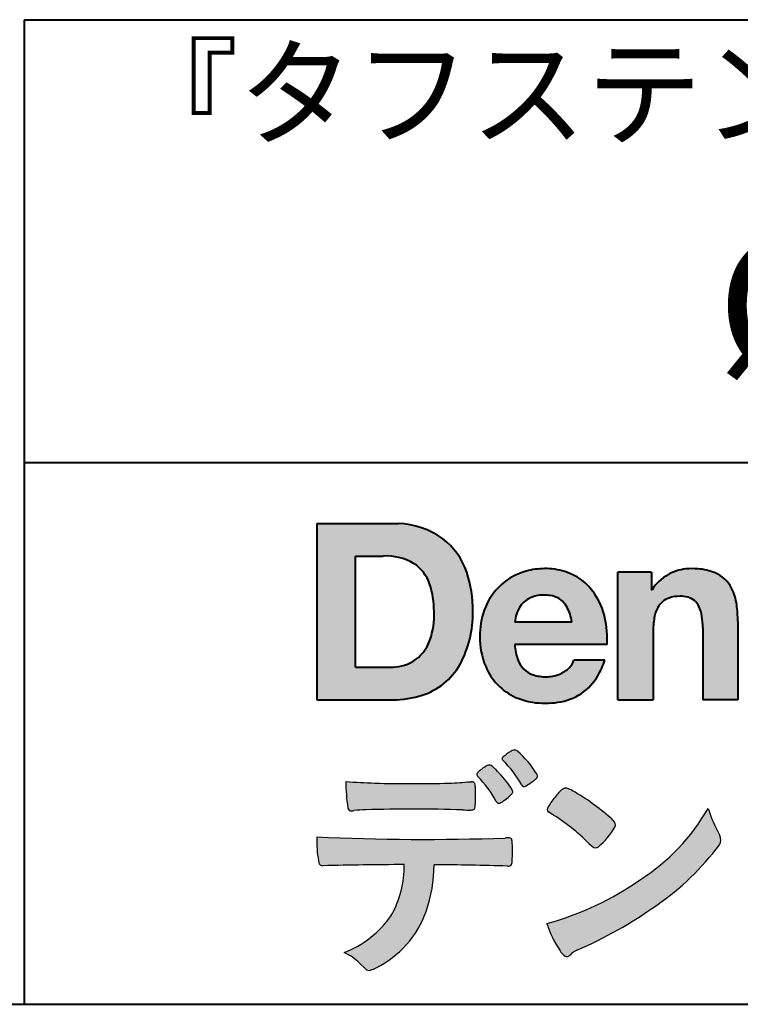
# Model space of a CAD drawing. Units: millimetres. Extents: x 17 to 200, y 12 to 285.
# Drawn here: x 105 to 127, y 12 to 42 of the extents above; entities that cross this region are included whole.
import ezdxf
from ezdxf.enums import TextEntityAlignment as Align

# ---------------------------------------------------------------- set-up
doc = ezdxf.new("R2010")
doc.units = ezdxf.units.MM
doc.linetypes.add('1pen実線', pattern=[0])
doc.layers.add('GR1_01', color=1, linetype='1pen実線', lineweight=40)
doc.layers.add('図面枠_01', color=5, linetype='1pen実線', lineweight=40)
doc.styles.add('ＭＳ ゴシック', font='txt')

msp = doc.modelspace()

# ---------------------------------------------------------------- hatches: boundary and pattern name
at = {"layer": '図面枠_01', "linetype": 'Continuous', "lineweight": -3}
h = msp.add_hatch(color=256, dxfattribs=at)
edge = h.paths.add_edge_path(flags=0)
edge.add_arc((116.3147974291047, 24.21388062955485), 2.438696420238959, 54.17134717352159, 87.99926667770032)
edge.add_line((116.3999379003641, 26.65109037232218), (113.9122583483167, 26.65109037232217))
edge.add_line((113.9122583483167, 26.65109037232218), (113.9122583483167, 21.2791131409516))
edge.add_line((113.9122583483166, 21.2791131409516), (116.2296571020826, 21.2791131409516))
edge.add_arc((116.2296571020826, 24.27294557119966), 2.993832430248037, 270, 287.4430367770101)
edge.add_arc((116.4771049395055, 23.38340239517735), 2.071245895868485, 288.288934808723, 329.8933582809966)
edge.add_arc((115.4636447680795, 23.89333800059529), 3.20447793011252, 331.0953506252084, 361.2832368344202)
edge.add_arc((115.2328978980149, 24.0471064048068), 3.435400015272428, 358.632192310409, 378.991710015559)
edge.add_arc((116.4267112859186, 24.4644279527265), 2.170770116969728, 18.83068840473474, 52.69509636221572)
edge = h.paths.add_edge_path(flags=0)
edge.add_arc((116.2124361368342, 24.42703829936981), 1.200837667263515, 18.41297310915869, 57.11079635469217)
edge.add_arc((116.0269118825682, 23.98918471888118), 1.671267242199448, 59.92218316325729, 93.10952627119919)
edge.add_line((115.9362542688897, 25.65799129602877), (115.0935923004227, 25.65799129602877))
edge.add_line((115.0935923004227, 25.65799129602877), (115.0935923004227, 22.27214943042853))
edge.add_line((115.0935923004227, 22.27214943042853), (116.1468412703924, 22.27214943042853))
edge.add_arc((116.1728140504219, 23.61875687305518), 1.346857895191589, 268.8950408718161, 299.4778386112855)
edge.add_arc((116.2123422846768, 23.4879478351617), 1.213901003826256, 300.8920035357055, 341.1163076046365)
edge.add_arc((115.1779505626783, 23.8514939554176), 2.310298532723673, 340.8881400737997, 362.8186287039148)
edge.add_arc((114.8404912991969, 23.97610090222084), 2.644985671480609, 359.7617354062147, 361.4278036638184)
edge.add_arc((114.8404912991969, 23.97610090222084), 2.644985671480609, 1.427803663818388, 18.2939103258405)
h = msp.add_hatch(color=256, dxfattribs=at)
edge = h.paths.add_edge_path(flags=0)
edge.add_line((121.685956883751, 23.64152989789769), (119.9479534928804, 23.64152989789769))
edge.add_arc((120.8953342047273, 23.59077884480144), 0.9487391014235281, 146.1203884428307, 176.9336040541591, ccw=False)
edge.add_arc((120.7409816038586, 23.69117681279133), 0.7646318411787092, 110.3556663858621, 145.9186437862984, ccw=False)
edge.add_arc((120.8139819364841, 23.48660372514055), 0.9818263192277438, 91.17177042928222, 110.1970239956567, ccw=False)
edge.add_arc((120.8397453881367, 23.23797984964015), 1.231098659335645, 85.80544145408021, 92.13397945269082, ccw=False)
edge.add_arc((120.8737522685596, 23.5677592775057), 0.8997684995272568, 72.57374402469952, 86.42915623822739, ccw=False)
edge.add_arc((120.9505242864673, 23.79780285231037), 0.6573060868041208, 31.523654342355712, 72.95339885949772, ccw=False)
edge.add_arc((120.4102482261008, 23.48341204884622), 1.28231183252025, 10.451538611128, 30.87623781365869, ccw=False)
edge.add_line((121.6712848288406, 23.71602830445124), (121.685956883751, 23.64152989789769))
edge = h.paths.add_edge_path(flags=0)
edge.add_line((122.7544001398226, 22.96443686895742), (119.9479550167169, 22.96443686895742))
edge.add_arc((121.3622239951824, 22.99204219746683), 1.414538369084407, 181.1182229230601, 201.2553073503126)
edge.add_arc((120.7414189337303, 22.74776877666055), 0.7474134642482266, 201.056026009531, 251.1891503458419)
edge.add_arc((120.8813404825178, 23.18586999577035), 1.207264098866145, 251.6075275258936, 261.0251204671982)
edge.add_arc((120.8975174743142, 23.41947361778815), 1.440676646959249, 261.8389846388655, 270.9679961724109)
edge.add_arc((120.9025457025968, 23.02610167582306), 1.047277147575203, 271.0565203160372, 291.7315657794014)
edge.add_arc((120.9388331761499, 22.94415242771288), 0.9577223035167987, 291.5301904383335, 314.2756582370143)
edge.add_arc((121.186410009375, 22.67364537194993), 0.5913194010734547, 315.3979279469888, 341.1773341373753)
edge.add_line((121.7461066539406, 22.48286198654163), (122.6865903780222, 22.48286198654163))
edge.add_arc((120.2837724470885, 23.26278246587285), 2.526224448321426, 330.3132719076871, 342.0173078890627, ccw=False)
edge.add_arc((120.9984381712141, 22.88684130482794), 1.719391091199532, 304.18309597270945, 329.40197312418616, ccw=False)
edge.add_arc((121.0194658409156, 22.92935318578957), 1.743233542708796, 277.94889794911427, 302.8262004718432, ccw=False)
edge.add_arc((120.8720521050694, 23.80597304882816), 2.631933049123746, 261.4476472569438, 278.48813009416745, ccw=False)
edge.add_arc((120.8490927152883, 23.4028356206635), 2.23017506164602, 246.83190500674192, 260.4906661633438, ccw=False)
edge.add_arc((120.6824422540878, 22.9575802757554), 1.755399672374145, 202.4366270876851, 246.1149231210942, ccw=False)
edge.add_arc((121.1956096659857, 23.18373830383981), 2.316074748347485, 179.4366812162713, 202.7627346383106, ccw=False)
edge.add_arc((121.1532517141231, 23.2358271565698), 2.273793877776724, 160.1059638955902, 180.7387875371681, ccw=False)
edge.add_arc((120.8321950092719, 23.35709335507076), 1.930637948377047, 132.3451561899095, 160.2478132528, ccw=False)
edge.add_arc((120.7831998809488, 23.39315481434639), 1.871020003371597, 105.20900085925061, 131.9800847633742, ccw=False)
edge.add_arc((120.855593156804, 23.13260253965078), 2.141438747625093, 90.20058085032417, 105.24924784180621, ccw=False)
edge.add_arc((120.8807467127944, 23.25749747259288), 2.016795000571586, 73.17196877199268, 90.92761289617982, ccw=False)
edge.add_arc((120.9753657036614, 23.58205273391139), 1.678749068751992, 33.72514601397552, 73.05621418084468, ccw=False)
edge.add_arc((120.622380336445, 23.32052072846191), 2.117645303172738, 12.493689732862492, 34.307898520869685, ccw=False)
edge.add_arc((119.961168109581, 23.15274452989203), 2.799572279819605, -3.856798609058785, 12.91860283803328, ccw=False)
h = msp.add_hatch(color=256, dxfattribs=at)
edge = h.paths.add_edge_path(flags=0)
edge.add_line((124.1038396308583, 25.16888199563517), (123.0884260035061, 25.16888199563517))
edge.add_line((123.0884260035061, 25.16888199563517), (123.0884260035061, 21.2791131409516))
edge.add_line((123.0884260035061, 21.2791131409516), (124.1568692595777, 21.2791131409516))
edge.add_line((124.1568692595777, 21.2791131409516), (124.1568692595777, 23.31804893950165))
edge.add_arc((126.6303293514153, 23.34569180567892), 2.473614552424003, 169.8551075345684, 180.6402988416955, ccw=False)
edge.add_arc((125.2441256964002, 23.59413493812206), 1.065323318411633, 152.4465280874608, 169.8763855811056, ccw=False)
edge.add_arc((124.8351718595384, 23.80836185665975), 0.6036574193722777, 108.9251269375701, 152.5183665021982, ccw=False)
edge.add_arc((124.9565260117229, 23.44846936591544), 0.9834562441312444, 88.47107821996872, 108.81264974495929, ccw=False)
edge.add_arc((125.0026254516535, 23.65178012739107), 0.7800481971377193, 74.46562219645722, 91.45885482042422, ccw=False)
edge.add_arc((125.0859237789895, 23.89933614201074), 0.5194142719875888, 25.3571562756851, 76.0052550896574, ccw=False)
edge.add_arc((124.568591975052, 23.66024556729742), 1.089310834057232, 8.609957114202018, 25.06803879268881, ccw=False)
edge.add_arc((123.2798160465482, 23.48950910672623), 2.389245038234547, -0.30628154846118605, 8.03137264463328, ccw=False)
edge.add_line((125.6690269477266, 23.4767371680076), (125.6690269477266, 21.2791131409516))
edge.add_line((125.6690269477266, 21.2791131409516), (126.7374702037982, 21.2791131409516))
edge.add_line((126.7374702037982, 21.2791131409516), (126.7374702037982, 23.70799948013718))
edge.add_arc((123.1178199956012, 23.69046671791917), 3.619692670303851, 0.277525552003123, 7.697493853004598)
edge.add_arc((124.9650819207754, 23.91605327892324), 1.7590226241225, 8.475143800237559, 25.72509818292123)
edge.add_arc((125.665674795313, 24.23203145572219), 0.990906714321091, 26.84889456828679, 67.09095709642433)
edge.add_arc((125.4261829874854, 23.63928451970565), 1.63015846297444, 67.44723273833296, 86.74932593171805)
edge.add_arc((125.344779168481, 23.3576294424607), 1.917088831522663, 84.79728445518373, 95.72517144174674)
edge.add_arc((125.3089330157305, 23.84665048125063), 1.426991484026113, 96.25180018743912, 118.9901158561011)
edge.add_arc((125.2669822567561, 23.92236245368695), 1.340434379619974, 118.9901158561011, 148.2781622702646)
edge.add_line((124.1267943380237, 24.62715734302976), (124.1041283337329, 24.62715734302976))
edge.add_line((124.1041283337329, 24.62715734302976), (124.1041283337329, 25.16848935768046))
edge.add_line((124.1041283337329, 25.16848935768046), (124.1038396308583, 25.16888199563517))
h = msp.add_hatch(color=7, dxfattribs=at)
edge = h.paths.add_edge_path(flags=0)
edge.add_arc((117.8592515179918, 17.28127241825882), 3.260929498936743, 32.77161415096008, 48.22928163678576)
edge.add_arc((119.9278232424116, 19.57882389496611), 0.1698385800861787, 52.36812791128534, 82.8798036402103)
edge.add_arc((119.9296979069751, 19.67245965966664), 0.0773093216897955, 75.63749381512181, 110.2432804935377)
edge.add_arc((120.0634352591539, 19.30981773779214), 0.4638255700822688, 110.2432804935368, 119.9507244854703)
edge.add_arc((120.4841559144756, 18.56604152281768), 1.318338686805216, 119.6552584540068, 132.6633473777356)
edge.add_arc((119.7248029660521, 19.39337659033643), 0.1953672230880971, 133.3341726612922, 148.8604492767318)
edge.add_arc((119.5820911884524, 19.48234061033673), 0.0273141763732048, 153.7865669121225, 211.7090713450035)
edge.add_arc((119.7123937663068, 19.55042726626272), 0.1742735085766517, 208.2336097848253, 226.1113990479697)
edge.add_arc((117.1030576050199, 16.94649020493571), 3.512107500982167, 29.97018643235191, 44.88257308342162, ccw=False)
edge.add_arc((120.3311472544345, 18.79941693655294), 0.2100991685365637, 207.9445123905663, 225.274025352741)
edge.add_arc((120.2216248335868, 18.68884185956103), 0.0544649573211569, 225.2740253527433, 289.1480963186691)
edge.add_arc((120.1627308731873, 18.91592329097624), 0.2889162802305266, 285.4073189632136, 297.0980279813951)
edge.add_arc((119.6498870748237, 19.81186676198581), 1.321006514330183, 299.1991800843575, 307.5078022727716)
edge.add_arc((118.8610724744072, 20.92290349493681), 2.6831239029602, 306.424377870366, 309.6283626011884)
edge.add_arc((120.3554859919327, 19.11579026388836), 0.3381484527268943, 309.8982359691741, 323.9217874911413)
edge.add_arc((120.5783035990411, 18.95216796158027), 0.0617173310618564, 324.8752204231355, 375.6602792045879)
edge.add_arc((120.2457687217424, 18.83139056313931), 0.4153582792680799, 19.32266356580624, 31.17244903585824)
h = msp.add_hatch(color=7, dxfattribs=at)
edge = h.paths.add_edge_path(flags=0)
edge.add_arc((116.5591547839954, 16.69181713183944), 3.189149539288821, 27.878899155853787, 45.03934144131853, ccw=False)
edge.add_arc((119.5543721434212, 18.28823478335597), 0.2052001461893293, 210.828060865365, 227.6698571803273)
edge.add_arc((119.450952853942, 18.18122601009308), 0.0566192055823798, 232.1224857404134, 276.6575504625545)
edge.add_arc((119.4299816803364, 18.32239773302206), 0.1993202449594071, 277.9405832044318, 297.1824228229251)
edge.add_arc((118.6919609569202, 19.54451129108511), 1.626573872062045, 300.6442789310752, 316.2734376035058)
edge.add_arc((119.8051765388125, 18.47371831291034), 0.0820757208728614, 319.2982419049332, 383.6578748492474)
edge.add_arc((119.3084005722935, 18.25444233329906), 0.625093233589601, 23.795735994051, 34.57998666128884)
edge.add_arc((116.6960036297244, 16.43017419014913), 3.811393744407872, 34.87013745395987, 44.31227643359823)
edge.add_arc((118.3933240962079, 18.15596765777393), 1.392171796259579, 42.28762322171456, 53.35007208226658)
edge.add_arc((119.1616982738098, 19.16867731958229), 0.1216050455458325, 58.99138630266471, 119.662223995701)
edge.add_arc((119.8495166935187, 17.96095375910412), 1.511457239215111, 119.6622239956996, 130.2168416456709)
edge.add_arc((119.1379886958339, 18.78557816144514), 0.4224880995688945, 128.7409194031238, 142.2168613329542)
edge.add_arc((118.8574671470737, 19.00082476660116), 0.0689281526963496, 140.7608741714839, 229.4707076285943)
h = msp.add_hatch(color=7, dxfattribs=at)
edge = h.paths.add_edge_path(flags=0)
edge.add_arc((116.8241626167268, -29.98194843732893), 47.92970278554575, 88.17764202518724, 91.69529304792493)
edge.add_arc((115.5024735732297, 13.57364800045468), 4.35419159306239, 91.26688999991293, 96.05873548709842)
edge.add_arc((114.9840562792629, 18.13124458015703), 0.2352056469316116, 259.6375367854393, 284.4875799699156, ccw=False)
edge.add_arc((114.9623640632333, 18.00436577520896), 0.1065047517302875, 229.8229236913834, 258.8392334609043, ccw=False)
edge.add_arc((114.9847783068608, 18.01408325773933), 0.1288482139943264, 191.739614363018, 224.9895873642902, ccw=False)
edge.add_arc((120.3792329095667, 18.80344318859188), 5.580526191938675, 180.1420287414561, 188.4036923842328, ccw=False)
edge.add_arc((116.4123306710628, 39.15993856034085), 20.43413860165149, 265.4708531401931, 267.953728016141)
edge.add_arc((116.8078044460934, 58.64534700561192), 39.92237377528603, 268.3850551582531, 271.6335916702326)
edge.add_arc((117.4459126105023, 30.97883040125607), 12.24983956621955, 272.3392205947504, 275.345749079827)
edge.add_line((118.5871764630194, 18.78226997558458), (118.6240952778341, 18.78226997558458))
edge.add_arc((118.6297477086024, 18.67336166971159), 0.1090548901320565, 8.626806835580908, 92.97103237180443, ccw=False)
edge.add_arc((118.2894932519367, 18.59790397353344), 0.4573858408114009, 4.089943992159306, 11.580244587895208, ccw=False)
edge.add_arc((112.7666474433341, 18.40121083182201), 5.983462672151461, -3.3232382936581075, 2.196386986676373, ccw=False)
edge.add_arc((118.4445513318281, 18.05804073390057), 0.295519891760344, 344.6949287683846, 359.28555657693516, ccw=False)
edge.add_arc((118.6563927785266, 17.99936208323599), 0.0757059332132633, 281.48198851572204, 345.2097423698944, ccw=False)
edge.add_arc((118.6131047697441, 18.18752350949551), 0.2687645408705182, 271.0888235374815, 282.5407769894571, ccw=False)
edge.add_arc((118.6029577885541, 24.78414461198986), 6.865354061320277, 267.87477073097824, 270.12730581018576, ccw=False)
h = msp.add_hatch(color=7, dxfattribs=at)
edge = h.paths.add_edge_path(flags=0)
edge.add_arc((122.2911304160198, 17.4816184099303), 1.394610701004198, 129.4638501673473, 143.4246921025189)
edge.add_arc((122.4105602931935, 17.23208146297263), 1.644301764561486, 138.9169830427126, 153.2211446161956)
edge.add_arc((121.0248332139094, 17.93446157377049), 0.090775504158263, 154.9348306776955, 243.1988785758512)
edge.add_arc((117.6753282873812, 12.35872306669593), 6.413934260587018, 45.90401897948561, 58.946268506272986, ccw=False)
edge.add_arc((127.3454841211666, 22.42434488031033), 7.544276885617672, 226.3553157293688, 228.1440615422673)
edge.add_arc((122.4090380499534, 16.91406682424069), 0.1461919242668517, 228.1440615422667, 307.3906567906917)
edge.add_arc((120.7285484620986, 18.77940542595885), 2.656425863402367, 311.7615307978212, 328.6214065351332)
edge.add_arc((122.8812754603421, 17.46350315796096), 0.1333912309046187, 329.7127328190281, 398.6693973285541)
edge.add_arc((122.2814605182687, 17.01265036949522), 0.8837031172964542, 37.19291370218185, 48.8930179381381)
edge.add_arc((118.2169820934304, 12.42030857619493), 7.016349603602134, 48.54021813569806, 60.19493560718)
edge.add_arc((121.1390243870642, 17.4744954004904), 1.178550842889314, 61.32930950478646, 70.39034190439902)
edge.add_arc((121.4954158367585, 18.44473571311355), 0.1453262168429805, 74.37489522733357, 128.6109568172023)
h = msp.add_hatch(color=7, dxfattribs=at)
edge = h.paths.add_edge_path(flags=0)
edge.add_arc((118.5506896307764, 23.19528004958365), 9.04981196995408, 285.1947862529061, 305.2342508922331)
edge.add_arc((120.3879531316078, 21.08865519094347), 6.275654506881725, 302.62840892839, 330.2005581039909)
edge.add_arc((129.4040412093301, 19.04246383533197), 3.727897791023179, 196.7215325442745, 208.1435270203252)
edge.add_line((126.1168972902219, 17.28408196685594), (126.1893784222929, 17.13893061909913))
edge.add_arc((125.9436625008198, 17.00868163050148), 0.2781027024249837, -31.59201436777738, 27.927148579130517, ccw=False)
edge.add_arc((119.7272994153927, 21.65334746031136), 8.036911480945776, 304.310159052661, 323.4128912956653, ccw=False)
edge.add_arc((116.6055905118082, 25.75379615537516), 13.18620472354878, 293.3844677648814, 305.4713278588001, ccw=False)
edge.add_arc((122.5040529151587, 12.35209188445838), 1.458894810591679, 117.1122535471335, 120.6845066820773)
edge.add_arc((122.0517547554619, 13.12366347391669), 0.5645584249092453, 121.1685044356935, 135.0709254165512)
edge.add_arc((121.3746586803844, 13.80103734822253), 0.3931979130291877, 304.8835223275604, 314.86954051164935, ccw=False)
edge.add_arc((121.5302145995008, 13.58269382717986), 0.1251529894980449, 226.2909415523711, 303.6325919070324, ccw=False)
edge.add_arc((121.9107736654194, 14.01071010750955), 0.6978191335182216, 212.9477328503687, 227.9881516042991, ccw=False)
edge.add_arc((123.8794638441125, 15.38181928940751), 3.09661958245736, 197.2828710127907, 214.4257202931409, ccw=False)
h = msp.add_hatch(color=7, dxfattribs=at)
edge = h.paths.add_edge_path(flags=0)
edge.add_arc((114.0994640906638, 16.3476182472593), 0.1273817533599147, 190.0771207167188, 268.49519583248673, ccw=False)
edge.add_line((113.974047439217, 16.32532980566011), (113.9656975981724, 16.36739241403674))
edge.add_arc((117.9334174692088, 17.02490220070784), 4.021830440804999, 178.9530153055764, 189.4092484255148, ccw=False)
edge.add_arc((117.2008009351672, 89.86179166605638), 72.83767626096584, 267.412277753874, 271.9319343577872)
edge.add_arc((119.7417842112019, 16.04827606704836), 1.020825386185565, 86.3089504776488, 94.80239782745389, ccw=False)
edge.add_arc((119.8022284633327, 17.01516857563123), 0.0520829618111205, 16.25204475192851, 84.18947524544012, ccw=False)
edge.add_arc((119.3045305496397, 16.89219382696156), 0.5647080012938213, 1.5174598644043158, 14.097856557627722, ccw=False)
edge.add_arc((110.5823199164879, 16.66026675761357), 9.290001603733764, -1.7727434352078149, 1.5228123607632824, ccw=False)
edge.add_arc((119.4562707161656, 16.38708610383603), 0.411849665312788, 342.3041722237514, 358.02300446438784, ccw=False)
edge.add_arc((119.7830792598724, 16.28368804723444), 0.069080278850289, 278.3152532509838, 341.61384235263444, ccw=False)
edge.add_arc((119.738970799621, 16.65119522460704), 0.4392057618561768, 268.1547428704197, 277.0753311288674, ccw=False)
edge.add_arc((116.7700162512769, -81.8332879348858), 98.09001985315578, 88.27379102749813, 89.58113664774133)
edge.add_arc((113.1086486704654, 16.27261587797784), 4.37849176453282, 340.73623749958176, 359.7578462937588, ccw=False)
edge.add_arc((114.3838576252695, 15.83252509643006), 3.029492975929408, 296.18328041424525, 340.6366883719944, ccw=False)
edge.add_arc((115.2038506730117, 14.0716961820712), 1.088307186657419, 288.57209955865125, 298.34778300873455, ccw=False)
edge.add_arc((115.5027509356321, 13.18648874125377), 0.154005432362053, 224.6336821910811, 288.0519698207716, ccw=False)
edge.add_line((115.3931586445326, 13.07828891256363), (115.219547293344, 13.25075550053436))
edge.add_arc((114.0935145744311, 12.11963946751822), 1.596049236147996, 45.12903533779106, 65.83248514237386)
edge.add_arc((113.5829003921334, 16.53467954238576), 3.179619228973307, 291.4750508650223, 324.784329240612)
edge.add_arc((113.5033648498742, 16.21435335249477), 3.075299656364492, 330.5241937604385, 360.7860900958052)
edge.add_arc((116.7700162512769, -81.8332879348858), 98.09001985315578, 90.11194041717512, 91.56205504674283)

# ---------------------------------------------------------------- linework, layer by layer
at = {"layer": 'GR1_01', "color": 126}
for p, q in [((104.9999999999999, 42.00000000000001), (200, 42.00000000000003)), ((105, 42.00000000000001), (105, 12.00000000000002)), ((200, 28.5), (104.9999999999999, 28.5)), ((17, 12), (200, 12))]:
    msp.add_line(p, q, dxfattribs=at)
at = {"layer": '図面枠_01'}
for p, q in [((113.9122583483167, 26.65109037232218), (113.9122583483167, 21.2791131409516)), ((113.9122583483167, 26.65109037232218), (116.3999379003641, 26.65109037232218)), ((115.0935923004227, 22.27214943042853), (115.0935923004227, 25.65799129602877)), ((115.0935923004227, 25.65799129602877), (115.9362542688897, 25.65799129602877)), ((123.0884260035061, 21.27924915710612), (123.0884260035061, 25.16888199563517)), ((124.1038396308583, 25.16888199563517), (123.0884260035061, 25.16888199563517)), ((124.1038396308583, 25.16888199563517), (124.1041283337329, 25.16848935768046)), ((124.1041283337329, 25.16848935768046), (124.1041283337329, 24.62715734302976)), ((124.1041283337329, 24.62715734302976), (124.1267943380237, 24.62715734302976)), ((121.685956883751, 23.64152989789769), (121.6712848288405, 23.71602830445218)), ((121.685956883751, 23.64152989789769), (119.9479772194442, 23.64152989789769)), ((125.6690269477266, 23.47587316854247), (125.6690269477266, 21.27951328930592)), ((126.7374702037982, 23.6716402248483), (126.7374702037982, 21.27954894903409)), ((124.1568692595777, 23.31804893966892), (124.1568692595777, 21.27932232487632)), ((122.7544001398226, 22.96443686895742), (119.9479550167169, 22.96443686895742)), ((115.0935923004227, 22.27214943042853), (116.1468412703926, 22.27214943042853)), ((122.6865903780222, 22.48286198654163), (121.7461066539406, 22.48286198654163)), ((113.9122583483166, 21.2791131409516), (116.2296571034901, 21.2791131409516)), ((123.0884534613386, 21.2791131409516), (123.0884260035061, 21.27924915710612)), ((123.0884534613386, 21.2791131409516), (124.1567201569994, 21.2791131409516)), ((124.1568692595777, 21.27932232487632), (124.1567201569994, 21.2791131409516)), ((125.6691031199771, 21.2791131409516), (125.6690269477266, 21.27951328930592)), ((126.7373940315477, 21.2791131409516), (125.6691031199771, 21.2791131409516)), ((126.7374702037982, 21.27954894903409), (126.7373940315477, 21.2791131409516))]:
    msp.add_line(p, q, dxfattribs=at)
at = {"layer": '図面枠_01', "color": 7, "lineweight": 30}
for p, q in [((118.5871764630193, 18.78226997558458), (118.6240950209836, 18.78226997558458)), ((126.1168972902222, 17.28408196685543), (126.1893784222917, 17.13893061910152)), ((113.9656975981724, 16.36739241403676), (113.974047439217, 16.32532980566005)), ((115.219547293362, 13.25075550051651), (115.3931586445277, 13.07828891256842))]:
    msp.add_line(p, q, dxfattribs=at)
at = {"layer": '図面枠_01'}
for centre, radius, start, end in [((116.3147974291047, 24.21388062955485), 2.438696420238959, 54.17134717351293, 87.99926667770382), ((116.4267112859186, 24.4644279527265), 2.170770116969728, 18.83068840473474, 52.69509636220577), ((116.0269118825682, 23.98918471888118), 1.671267242199448, 59.92218316325729, 93.10952627120022), ((116.2124361368342, 24.42703829936981), 1.200837667263515, 18.41297310915133, 57.11079635468612), ((120.855593156804, 23.13260253965078), 2.141438747625093, 90.20058085033344, 105.2492478419557), ((120.8807467127944, 23.25749747259288), 2.016795000571586, 73.17196877205781, 90.9276128961896), ((120.8807467127944, 23.25749747259288), 2.016795000571586, 73.17196877205781, 90.92761289617692), ((125.3089330157305, 23.84665048125063), 1.426991484026113, 96.25180018741128, 119.4242572087073), ((125.344779168481, 23.3576294424607), 1.917088831522663, 84.7972844551768, 95.72517144175613), ((125.4261829874854, 23.63928451970565), 1.63015846297444, 67.44723273841862, 86.74932593171691), ((115.2328978980149, 24.0471064048068), 3.435400015272428, 358.632192310409, 18.99171001554999), ((120.7831998809488, 23.39315481434639), 1.871020003371597, 105.2090008594104, 131.98008476365), ((120.9753657036614, 23.58205273391139), 1.678749068751992, 33.72514601397217, 73.05621418094225), ((125.2669822567561, 23.92236245368695), 1.340434379619974, 119.1208229670829, 148.2781622876506), ((125.665674795313, 24.23203145572219), 0.990906714321091, 26.84889456827042, 67.09095709641362), ((114.8404912991969, 23.97610090222084), 2.644985671480609, 359.7617354062147, 18.29391032583711), ((120.8321950092719, 23.35709335507076), 1.930637948377047, 132.3451561899191, 160.2478132527495), ((124.9650819207754, 23.91605327892324), 1.7590226241225, 8.47514380024641, 25.72509818291353), ((120.7409816038586, 23.69117681279133), 0.7646318411787092, 110.3556663861299, 145.918643786244), ((120.8139819364841, 23.48660372514055), 0.9818263192277438, 91.17177042928962, 110.1970239957401), ((120.8397453881367, 23.23797984964015), 1.231098659335645, 85.80544145413803, 92.13397945269138), ((120.8737522685596, 23.5677592775057), 0.8997684995272568, 72.57374402470089, 86.4291562382465), ((120.9505242864673, 23.79780285231037), 0.6573060868041208, 31.52365434226193, 72.95339885949932), ((120.622380336445, 23.32052072846191), 2.117645303172738, 12.49368973280837, 34.30789852086756), ((124.8351718595384, 23.80836185665975), 0.6036574193722777, 108.9251269371953, 152.5183665024662), ((124.9565260117229, 23.44846936591544), 0.9834562441312444, 88.47107821996968, 108.8126497449568), ((125.0026254516535, 23.65178012739107), 0.7800481971377193, 74.46562219643437, 91.45885482042708), ((125.0859237789895, 23.89933614201074), 0.5194142719875888, 25.35715627562175, 76.00525508962357), ((121.1532517141231, 23.2358271565698), 2.273793877776724, 160.1059638955829, 180.7387875371676), ((120.8953342047273, 23.59077884480144), 0.9487391014235281, 146.1203884427143, 176.9069336467353), ((120.4102482261008, 23.48341204884622), 1.28231183252025, 10.45153861133268, 30.87623781365619), ((125.2441256964002, 23.59413493812206), 1.065323318411633, 152.4465280875496, 169.8763855822924), ((124.568591975052, 23.66024556729742), 1.089310834057232, 8.6099571142267, 25.0680387937374), ((123.1178199956012, 23.69046671791917), 3.619692670303851, 359.7219631922916, 7.697493853009259), ((115.1779505626783, 23.8514939554176), 2.310298532723673, 340.8881400737997, 2.818628703916594), ((115.4636447680795, 23.89333800059529), 3.20447793011252, 331.0953506252084, 1.2832368344349), ((119.961168109581, 23.15274452989203), 2.799572279819605, 356.1432013909413, 12.91860283804459), ((126.6303293514153, 23.34569180567892), 2.473614552424003, 169.8551075345685, 180.6402988417038), ((123.2798160465482, 23.48950910672623), 2.389245038234547, 359.6932566387642, 8.031372644644582), ((121.1956096659857, 23.18373830383981), 2.316074748347485, 179.436681216267, 202.7627346383299), ((116.2123422846768, 23.4879478351617), 1.213901003826256, 300.8920035357055, 341.1163076046265), ((121.3622239951824, 22.99204219746683), 1.414538369084407, 181.1182229230601, 201.2553073503624), ((116.1728140504219, 23.61875687305518), 1.346857895191589, 268.8950408718161, 299.4778386112409), ((116.4771049395055, 23.38340239517735), 2.071245895868485, 288.288934808723, 329.8933582809913), ((120.6824422540878, 22.9575802757554), 1.755399672374145, 202.4366270877108, 246.1149231210924), ((120.7414189337303, 22.74776877666055), 0.7474134642482266, 201.0560260095042, 251.1891503458159), ((120.9388331761499, 22.94415242771288), 0.9577223035167987, 291.5301904382902, 314.275658237003), ((121.186410009375, 22.67364537194993), 0.5913194010734547, 315.3979279469701, 341.1773341373745), ((120.2837724470885, 23.26278246587285), 2.526224448321426, 330.3132719076879, 342.0173078890626), ((120.8813404825178, 23.18586999577035), 1.207264098866145, 251.6075275258897, 261.0251204674123), ((120.8975174743142, 23.41947361778815), 1.440676646959249, 261.8389846388602, 270.2382273484257), ((120.9025457025968, 23.02610167582306), 1.047277147575203, 270.0526226695965, 291.7315657793099), ((120.9984381712141, 22.88684130482794), 1.719391091199532, 304.1830959710003, 329.4019731241873), ((116.2296571020826, 24.27294557119966), 2.993832430248037, 270, 287.4430367770183), ((120.8490927152883, 23.4028356206635), 2.23017506164602, 246.831905006742, 260.4906661637602), ((121.0194658409156, 22.92935318578957), 1.743233542708796, 277.9183035472774, 302.82620047211), ((120.8720521050694, 23.80597304882816), 2.631933049123746, 261.4476472569564, 278.4881300941651)]:
    msp.add_arc(centre, radius, start, end, dxfattribs=at)
at = {"layer": '図面枠_01', "color": 7, "lineweight": 30}
for centre, radius, start, end in [((119.7248029660521, 19.39337659033643), 0.1953672230880971, 133.3341726610139, 148.8604492767314), ((120.4841559144756, 18.56604152281768), 1.318338686805216, 119.6552584540202, 132.6633473777836), ((120.0634352591539, 19.30981773779214), 0.4638255700822688, 110.2542070592876, 119.9507244854982), ((119.9296979069751, 19.67245965966664), 0.0773093216897955, 75.63749381510604, 111.1909749471782), ((119.9278232424116, 19.57882389496611), 0.1698385800861787, 52.36812791451638, 82.87980364023235), ((117.8592515179918, 17.28127241825882), 3.260929498936743, 32.77161415103918, 48.2292816368668), ((119.8495166935187, 17.96095375910412), 1.511457239215111, 119.6491152666323, 130.2168416456709), ((119.1616982738098, 19.16867731958229), 0.1216050455458325, 58.99138630265624, 119.8251556396341), ((118.3933240962079, 18.15596765777393), 1.392171796259579, 42.28762322170759, 53.35007208226317), ((119.5820911884524, 19.48234061033673), 0.0273141763732048, 153.786566912124, 211.7090713452142), ((119.7123937663068, 19.55042726626272), 0.1742735085766517, 208.2336097844324, 226.1113990481085), ((117.1030576050199, 16.94649020493571), 3.512107500982167, 29.97018643473673, 44.88257308780247), ((118.8574671470737, 19.00082476660116), 0.0689281526963496, 140.7608741715055, 229.4707076288038), ((119.1379886958339, 18.78557816144514), 0.4224880995688945, 128.7409194031846, 142.2168613329246), ((116.5591547839954, 16.69181713183944), 3.189149539288821, 27.87889915585606, 45.0393414413191), ((116.6960036297244, 16.43017419014913), 3.811393744407872, 34.87013745378337, 44.31227643359572), ((120.3554859919327, 19.11579026388836), 0.3381484527268943, 309.8982359692784, 323.9217874910835), ((120.2457687217424, 18.83139056313931), 0.4153582792680799, 19.32266356566112, 31.17244903585738), ((120.5783035990411, 18.95216796158027), 0.0617173310618564, 322.5426533544426, 15.66027920465241), ((116.4123306710628, 39.15993856034085), 20.43413860165149, 265.4708531401931, 267.9537280161362), ((120.3792329095667, 18.80344318859188), 5.580526191938675, 180.1420287414561, 188.4036923842329), ((116.8078044460934, 58.64534700561192), 39.92237377528603, 268.3850551582493, 271.6335916702329), ((117.4459126105023, 30.97883040125607), 12.24983956621955, 272.339220594753, 275.3457491698653), ((118.6297477086024, 18.67336166971159), 0.1090548901320565, 8.626806835896412, 92.97103237185732), ((118.2894932519367, 18.59790397353344), 0.4573858408114009, 4.089943991134815, 11.58024458806381), ((112.7666474433341, 18.40121083182201), 5.983462672151461, 356.6767617063412, 2.196386986672157), ((119.3084005722935, 18.25444233329906), 0.625093233589601, 23.79573599390218, 34.579986661227), ((120.3311472544345, 18.79941693655294), 0.2100991685365637, 207.9445123806009, 225.2740253527395), ((120.2216248335868, 18.68884185956103), 0.0544649573211569, 225.2560291223467, 289.1480963193818), ((120.1627308731873, 18.91592329097624), 0.2889162802305266, 285.4073189633608, 297.0980279813617), ((119.6498870748237, 19.81186676198581), 1.321006514330183, 299.199180084362, 307.5078022727619), ((118.8610724744072, 20.92290349493681), 2.6831239029602, 306.4243778703494, 309.6283626013078), ((118.6919609569202, 19.54451129108511), 1.626573872062045, 300.6442789310716, 316.2734376035119), ((119.8051765388125, 18.47371831291034), 0.0820757208728614, 319.2982419049216, 23.65787484924703), ((122.4105602931935, 17.23208146297263), 1.644301764561486, 138.916983042742, 153.2211446161932), ((122.2911304160198, 17.4816184099303), 1.394610701004198, 129.4638501673598, 143.4246921025207), ((121.4954158367585, 18.44473571311355), 0.1453262168429805, 74.37489522727394, 128.6109568173648), ((121.1390243870642, 17.4744954004904), 1.178550842889314, 61.32930950481025, 70.39034190439145), ((118.2169820934304, 12.42030857619493), 7.016349603602134, 48.54021813570102, 60.19493560718514), ((118.4445513318281, 18.05804073390057), 0.295519891760344, 344.694928768445, 359.2855565769211), ((119.5543721434212, 18.28823478335597), 0.2052001461893293, 210.8280608653653, 227.6698571810638), ((119.450952853942, 18.18122601009308), 0.0566192055823798, 232.1224857371307, 276.6575504627299), ((119.4299816803364, 18.32239773302206), 0.1993202449594071, 277.9405832044832, 297.1824228284988), ((114.9847783068608, 18.01408325773933), 0.1288482139943264, 191.7396143630165, 224.9895873643446), ((114.9623640632333, 18.00436577520896), 0.1065047517302875, 229.8229236914187, 258.8392334606353), ((114.9840562792629, 18.13124458015703), 0.2352056469316116, 259.6375367853179, 284.4871793038797), ((115.5024735732297, 13.57364800045468), 4.35419159306239, 91.26689000000675, 96.05867378194621), ((116.8241626167268, -29.98194843732893), 47.92970278554575, 88.17764202518656, 91.69529304793959), ((118.6029577885541, 24.78414461198986), 6.865354061320277, 267.8747707309744, 270.1273058101924), ((118.6131047697441, 18.18752350949551), 0.2687645408705182, 271.0888235374704, 282.5407769894119), ((118.6563927785266, 17.99936208323599), 0.0757059332132633, 281.4819885154941, 345.6980929287412), ((121.0248332139094, 17.93446157377049), 0.090775504158263, 154.9348306776365, 243.1988785758468), ((117.6753282873812, 12.35872306669593), 6.413934260587018, 45.90401897882709, 58.94626850627758), ((120.3879531316078, 21.08865519094347), 6.275654506881725, 302.6284089283906, 330.2005581039955), ((129.4040412093301, 19.04246383533197), 3.727897791023179, 196.7215325442744, 208.1435270192331), ((122.2814605182687, 17.01265036949522), 0.8837031172964542, 36.66802485467188, 48.89301793818731), ((122.8812754603421, 17.46350315796096), 0.1333912309046187, 329.7127328188476, 38.66939732857712), ((120.7285484620986, 18.77940542595885), 2.656425863402367, 311.761530797814, 328.6214065351272), ((125.9436625008198, 17.00868163050148), 0.2781027024249837, 328.407985632189, 27.92714857913241), ((117.9334174692088, 17.02490220070784), 4.021830440804999, 178.9530153055761, 189.4092484255146), ((117.2008009351672, 89.86179166605638), 72.83767626096584, 267.4122777538706, 271.9319343577932), ((119.7417842112019, 16.04827606704836), 1.020825386185565, 86.30895047765544, 94.80239782818398), ((119.8022284633327, 17.01516857563123), 0.0520829618111205, 16.25204475013568, 84.18947524552365), ((119.3045305496397, 16.89219382696156), 0.5647080012938213, 1.517459864403831, 14.09785655757844), ((110.5823199164879, 16.66026675761357), 9.290001603733764, 358.227256564837, 1.522812360762156), ((127.3454841211666, 22.42434488031033), 7.544276885617672, 225.9405653941956, 228.1440615422673), ((122.4090380499534, 16.91406682424069), 0.1461919242668517, 228.0481195460939, 307.3906567946424), ((119.7272994153927, 21.65334746031136), 8.036911480945776, 304.3101590526567, 323.4128912956742), ((114.0994640906638, 16.3476182472593), 0.1273817533599147, 190.0771207167481, 268.495195898742), ((116.7700162512769, -81.8332879348858), 98.09001985315578, 90.1119404171739, 91.56205504666734), ((113.5033648498742, 16.21435335249477), 3.075299656364492, 330.5241937604385, 0.786090095805087), ((113.1086486704654, 16.27261587797784), 4.37849176453282, 340.7362374995707, 359.7578462937586), ((116.7700162512769, -81.8332879348858), 98.09001985315578, 88.2737910275011, 89.58113664774139), ((119.738970799621, 16.65119522460704), 0.4392057618561768, 268.1547428693096, 277.0753311288553), ((119.7830792598724, 16.28368804723444), 0.069080278850289, 278.3152532510183, 341.6138423528245), ((119.4562707161656, 16.38708610383603), 0.411849665312788, 342.3041722237809, 358.0230044653887), ((118.5506896307764, 23.19528004958365), 9.04981196995408, 285.1947862529062, 305.2342508922312), ((116.6055905118082, 25.75379615537516), 13.18620472354878, 293.3844677648985, 305.471327858818), ((113.5829003921334, 16.53467954238576), 3.179619228973307, 291.4750508650221, 324.7843292406119), ((114.3838576252695, 15.83252509643006), 3.029492975929408, 296.1832804142421, 340.6366883722859), ((123.8794638441125, 15.38181928940751), 3.09661958245736, 197.2828710127808, 214.4257202930148), ((114.0935145744311, 12.11963946751822), 1.596049236147996, 45.12903533711162, 65.83248514237395), ((121.9107736654194, 14.01071010750955), 0.6978191335182216, 212.9477328499592, 227.9881516043437), ((121.3746586803844, 13.80103734822253), 0.3931979130291877, 304.7729037145889, 314.8695405098508), ((122.0517547554619, 13.12366347391669), 0.5645584249092453, 121.168504435781, 135.0709254185628), ((122.5040529151587, 12.35209188445838), 1.458894810591679, 117.1122535466189, 120.6845066821108), ((121.5302145995008, 13.58269382717986), 0.1251529894980449, 226.2909415523848, 303.0146146163988), ((115.5027509356321, 13.18648874125377), 0.154005432362053, 224.633682188579, 288.0519698209177), ((115.2038506730117, 14.0716961820712), 1.088307186657419, 288.572099558634, 298.3477830087287)]:
    msp.add_arc(centre, radius, start, end, dxfattribs=at)

# ---------------------------------------------------------------- texts
at = {"layer": 'GR1_01', "color": 7, "lineweight": 30, "style": 'ＭＳ ゴシック', "width": 0.9767764131716974}
msp.add_text('『タフステン』シリーズ', height=2.651515151515151, dxfattribs=at).set_placement((107.9885559082031, 37.60857009887695), align=Align.BOTTOM_LEFT)
at = {"layer": 'GR1_01', "color": 126, "style": 'ＭＳ ゴシック', "width": 1.063854298642534}
msp.add_text('%%c１１４\u3000控バンド', height=4.166666666666667, dxfattribs=at).set_placement((152.5, 29.90190887451172), align=Align.BOTTOM_CENTER)

doc.saveas('drawing.dxf')
